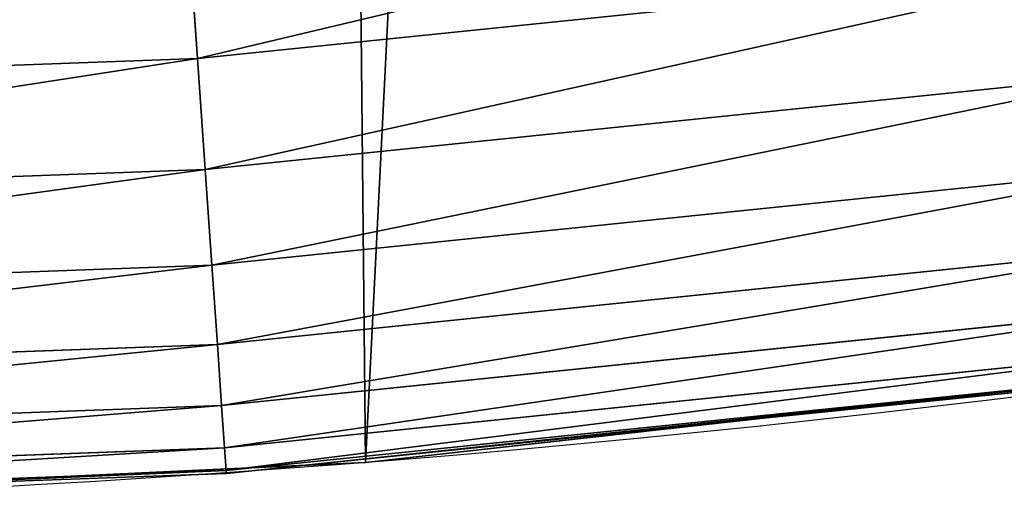
# Model space of a CAD drawing. Extents: x 0 to 1817, y -30 to 639.
# Drawn here: x 243 to 258, y 0 to 8 of the extents above; entities that cross this region are included whole.
import ezdxf

# ---------------------------------------------------------------- set-up
doc = ezdxf.new("R2010")
doc.units = 0
doc.header["$LTSCALE"] = 25.4
doc.layers.get('0').update_dxf_attribs({"color": 13, "linetype": 'CONTINUOUS'})

msp = doc.modelspace()

# ---------------------------------------------------------------- linework, layer by layer
at = {"color": 0}
for p, q in [((245.309183124966, 6.94046941064893, 455.2105612284469), (245.1761486094667, 8.85311157037108, 456.7131993704971)), ((245.309183124966, 6.94046941064893, 455.2105612284469), (245.1761486094667, 8.85311157037108, 456.7131993704971)), ((259.8521994906735, 8.431498304921453, 455.2105612284469), (245.309183124966, 6.94046941064893, 455.2105612284469)), ((259.8521994906735, 8.431498304921453, 455.2105612284469), (245.309183124966, 6.94046941064893, 455.2105612284469)), ((245.309183124966, 6.94046941064893, 455.2105612284469), (230.6997865181766, 6.403791702452767, 455.2105612284469)), ((245.309183124966, 6.94046941064893, 455.2105612284469), (230.6997865181766, 6.403791702452767, 455.2105612284469)), ((245.4279484288377, 5.232976235316311, 453.4775339047579), (245.309183124966, 6.94046941064893, 455.2105612284469)), ((245.4279484288377, 5.232976235316311, 453.4775339047579), (245.309183124966, 6.94046941064893, 455.2105612284469)), ((260.0823859057179, 6.735428626063938, 453.4775339047579), (245.4279484288377, 5.232976235316311, 453.4775339047579)), ((260.0823859057179, 6.735428626063938, 453.4775339047579), (245.4279484288377, 5.232976235316311, 453.4775339047579)), ((245.4279484288377, 5.232976235316311, 453.4775339047579), (230.7066221396113, 4.692186778561313, 453.4775339047579)), ((245.4279484288377, 5.232976235316311, 453.4775339047579), (230.7066221396113, 4.692186778561313, 453.4775339047579)), ((245.5305353547888, 3.758080198952919, 451.5419760184574), (245.4279484288377, 5.232976235316311, 453.4775339047579)), ((245.5305353547888, 3.758080198952919, 451.5419760184574), (245.4279484288377, 5.232976235316311, 453.4775339047579)), ((260.281216001253, 5.270399961304693, 451.5419760184574), (245.5305353547888, 3.758080198952919, 451.5419760184574)), ((260.281216001253, 5.270399961304693, 451.5419760184574), (245.5305353547888, 3.758080198952919, 451.5419760184574)), ((260.4454935599957, 4.059962819555428, 449.4350018913004), (245.6152948058584, 2.539490429634807, 449.4350018913004)), ((260.4454935599957, 4.059962819555428, 449.4350018913004), (245.6152948058584, 2.539490429634807, 449.4350018913004)), ((245.5305353547888, 3.758080198952919, 451.5419760184574), (230.712526603011, 3.213739101851257, 451.5419760184574)), ((245.5305353547888, 3.758080198952919, 451.5419760184574), (230.712526603011, 3.213739101851257, 451.5419760184574)), ((245.6152948058584, 2.539490429634807, 449.4350018913004), (245.5305353547888, 3.758080198952919, 451.5419760184574)), ((245.6152948058584, 2.539490429634807, 449.4350018913004), (245.5305353547888, 3.758080198952919, 451.5419760184574)), ((260.5725778007733, 3.123575120912863, 447.1904813813707), (245.6808642638588, 1.59679590191071, 447.1904813813707)), ((260.5725778007733, 3.123575120912863, 447.1904813813707), (245.6808642638588, 1.59679590191071, 447.1904813813707)), ((245.6152948058584, 2.539490429634807, 449.4350018913004), (230.7174049934302, 1.992214893438256, 449.4350018913004)), ((245.6152948058584, 2.539490429634807, 449.4350018913004), (230.7174049934302, 1.992214893438256, 449.4350018913004)), ((245.6808642638588, 1.59679590191071, 447.1904813813707), (245.6152948058584, 2.539490429634807, 449.4350018913004)), ((245.6808642638588, 1.59679590191071, 447.1904813813707), (245.6152948058584, 2.539490429634807, 449.4350018913004)), ((260.6604258293975, 2.476289408287678, 444.8444954211096), (245.7261896919987, 0.9451505417140765, 444.8444954211096)), ((260.6604258293975, 2.476289408287678, 444.8444954211096), (245.7261896919987, 0.9451505417140765, 444.8444954211096)), ((260.7076254784307, 2.128510876007291, 442.4347560120629), (245.7505424786705, 0.595029625221943, 442.4347560120629)), ((260.7076254784307, 2.128510876007291, 442.4347560120629), (245.7505424786705, 0.595029625221943, 442.4347560120629)), ((253.7300453513267, 1.369856874439611, 440), (261.7725701865018, 2.26504493143062, 440)), ((260.7134180079329, 2.085830105070315, 440), (253.7300453513267, 1.369856874439611, 440)), ((245.6808642638588, 1.59679590191071, 447.1904813813707), (230.7211788901642, 1.047250299325381, 447.1904813813707)), ((245.6808642638588, 1.59679590191071, 447.1904813813707), (230.7211788901642, 1.047250299325381, 447.1904813813707)), ((245.7261896919987, 0.9451505417140765, 444.8444954211096), (245.6808642638588, 1.59679590191071, 447.1904813813707)), ((245.7261896919987, 0.9451505417140765, 444.8444954211096), (245.6808642638588, 1.59679590191071, 447.1904813813707)), ((253.7300453513267, 1.369856874439611, 440), (246.9766787861723, 0.6774651154642242, 440)), ((247.8956051255523, 0.7204437465497278, 440), (253.7300453513267, 1.369856874439611, 440)), ((245.7261896919987, 0.9451505417140765, 444.8444954211096), (230.7237876273795, 0.3940357370320356, 444.8444954211096)), ((245.7261896919987, 0.9451505417140765, 444.8444954211096), (230.7237876273795, 0.3940357370320356, 444.8444954211096)), ((245.7505424786705, 0.595029625221943, 442.4347560120629), (245.7261896919987, 0.9451505417140765, 444.8444954211096)), ((245.7505424786705, 0.595029625221943, 442.4347560120629), (245.7261896919987, 0.9451505417140765, 444.8444954211096)), ((238.9579229560137, 0.3024240117104653, 440), (246.9766787861723, 0.6774651154642242, 440)), ((246.9766787861723, 0.6774651154642242, 440), (245.7535311499451, 0.5520613875362954, 440)), ((246.9766787861723, 0.6774651154642242, 440), (247.8956051255523, 0.7204437465497278, 440)), ((247.8956051255523, 0.7204437465497278), (247.8956051255523, 0.7204437465497278, 440)), ((247.8956051255523, 0.7204437465497278), (247.8956051255523, 0.7204437465497278, 440)), ((245.7505424786705, 0.595029625221943, 442.4347560120629), (230.7251892693184, 0.04307170784420861, 442.4347560120629)), ((245.7505424786705, 0.595029625221943, 442.4347560120629), (230.7251892693184, 0.04307170784420861, 442.4347560120629)), ((245.7535311499451, 0.5520613875362954, 440), (238.9579229560137, 0.3024240117104653, 440)), ((245.7535311499451, 0.5520613875362954, 440), (245.7505424786705, 0.595029625221943, 442.4347560120629)), ((245.7535311499451, 0.5520613875362954, 440), (245.7505424786705, 0.595029625221943, 442.4347560120629))]:
    msp.add_line(p, q, dxfattribs=at)
at = {"color": 95, "extrusion": (0, 0, -1)}
msp.add_arc((-229.8075807831923, 229.8075807831887), 229.8001152746743, 239.771179569038, 59.77117956903879, dxfattribs=at)
msp.add_arc((-229.8075807831923, 229.8075807831887), 229.8001152746743, 239.771179569038, 59.77117956903879, dxfattribs=at)
msp.add_arc((-229.8075807831923, 229.8075807831887), 229.8001152746743, 239.771179569038, 59.77117956903879, dxfattribs=at)
msp.add_arc((-229.8075807831923, 229.8075807831887), 229.8001152746743, 239.771179569038, 59.77117956903879, dxfattribs=at)
msp.add_arc((-229.8075807831923, 229.8075807831887), 229.8001152746743, 239.771179569038, 59.77117956903879, dxfattribs=at)
msp.add_arc((-229.8075807831923, 229.8075807831887), 229.8001152746743, 239.771179569038, 59.77117956903879, dxfattribs=at)
msp.add_arc((-229.8075807831923, 229.8075807831887), 229.8001152746743, 239.771179569038, 59.77117956903879, dxfattribs=at)
msp.add_arc((-229.8075807831923, 229.8075807831887), 229.8001152746743, 239.771179569038, 59.77117956903879, dxfattribs=at)
msp.add_arc((-229.8075807831923, 229.8075807831887), 229.8001152746743, 239.771179569038, 59.77117956903879, dxfattribs=at)
msp.add_arc((-229.8075807831923, 229.8075807831887), 229.8001152746743, 239.771179569038, 59.77117956903879, dxfattribs=at)
msp.add_arc((-229.8075807831923, 229.8075807831887), 229.8001152746743, 239.771179569038, 59.77117956903879, dxfattribs=at)
msp.add_arc((-229.8075807831923, 229.8075807831887), 229.8001152746743, 239.771179569038, 59.77117956903879, dxfattribs=at)
msp.add_arc((-229.8075807831923, 229.8075807831887), 229.8001152746743, 239.771179569038, 59.77117956903879, dxfattribs=at)
msp.add_arc((-229.8075807831923, 229.8075807831887), 229.8001152746743, 239.771179569038, 59.77117956903879, dxfattribs=at)
msp.add_arc((-229.8075807831923, 229.8075807831887), 229.8001152746743, 239.771179569038, 59.77117956903879, dxfattribs=at)
msp.add_arc((-229.8075807831923, 229.8075807831887), 229.8001152746743, 239.771179569038, 59.77117956903879, dxfattribs=at)
msp.add_arc((-229.8075807831923, 229.8075807831887), 229.8001152746743, 239.771179569038, 59.77117956903879, dxfattribs=at)
msp.add_arc((-229.8075807831923, 229.8075807831887), 229.8001152746743, 239.771179569038, 59.77117956903879, dxfattribs=at)
msp.add_arc((-229.8075807831923, 229.8075807831887), 229.8001152746743, 239.771179569038, 59.77117956903879, dxfattribs=at)
msp.add_arc((-229.8075807831923, 229.8075807831887), 229.8001152746743, 239.771179569038, 59.77117956903879, dxfattribs=at)
msp.add_arc((-229.8075807831923, 229.8075807831887), 229.8001152746743, 239.771179569038, 59.77117956903879, dxfattribs=at)
msp.add_arc((-229.8075807831923, 229.8075807831887), 229.8001152746743, 239.771179569038, 59.77117956903879, dxfattribs=at)
msp.add_arc((-229.8075807831923, 229.8075807831887), 229.8001152746743, 239.771179569038, 59.77117956903879, dxfattribs=at)
msp.add_arc((-229.8075807831923, 229.8075807831887), 229.8001152746743, 239.771179569038, 59.77117956903879, dxfattribs=at)
msp.add_arc((-229.8075807831923, 229.8075807831887), 229.8001152746743, 239.771179569038, 59.77117956903879, dxfattribs=at)
msp.add_arc((-229.8075807831923, 229.8075807831887), 229.8001152746743, 239.771179569038, 59.77117956903879, dxfattribs=at)
msp.add_arc((-229.8075807831923, 229.8075807831887), 229.8001152746743, 239.771179569038, 59.77117956903879, dxfattribs=at)
msp.add_arc((-229.8075807831923, 229.8075807831887), 229.8001152746743, 239.771179569038, 59.77117956903879, dxfattribs=at)
msp.add_arc((-229.8075807831923, 229.8075807831887), 229.8001152746743, 239.771179569038, 59.77117956903879, dxfattribs=at)
msp.add_arc((-229.8075807831923, 229.8075807831887), 229.8001152746743, 239.771179569038, 59.77117956903879, dxfattribs=at)
msp.add_arc((-229.8075807831923, 229.8075807831887), 229.8001152746743, 239.771179569038, 59.77117956903879, dxfattribs=at)
msp.add_arc((-229.8075807831923, 229.8075807831887), 229.8001152746743, 239.771179569038, 59.77117956903879, dxfattribs=at)
msp.add_arc((-229.8075807831923, 229.8075807831887), 229.8001152746743, 239.771179569038, 59.77117956903879, dxfattribs=at)
msp.add_arc((-229.8075807831923, 229.8075807831887), 229.8001152746743, 239.771179569038, 59.77117956903879, dxfattribs=at)
msp.add_arc((-229.8075807831923, 229.8075807831887), 229.8001152746743, 239.771179569038, 59.77117956903879, dxfattribs=at)
msp.add_arc((-229.8075807831923, 229.8075807831887), 229.8001152746743, 239.771179569038, 59.77117956903879, dxfattribs=at)
msp.add_arc((-229.8075807831923, 229.8075807831887), 229.8001152746743, 239.771179569038, 59.77117956903879, dxfattribs=at)
msp.add_arc((-229.8075807831923, 229.8075807831887), 229.8001152746743, 239.771179569038, 59.77117956903879, dxfattribs=at)
msp.add_arc((-229.8075807831923, 229.8075807831887), 229.8001152746743, 239.771179569038, 59.77117956903879, dxfattribs=at)
msp.add_arc((-229.8075807831923, 229.8075807831887), 229.8001152746743, 239.771179569038, 59.77117956903879, dxfattribs=at)
msp.add_arc((-229.8075807831923, 229.8075807831887), 229.8001152746743, 239.771179569038, 59.77117956903879, dxfattribs=at)
msp.add_arc((-229.8075807831923, 229.8075807831887), 229.8001152746743, 239.771179569038, 59.77117956903879, dxfattribs=at)
msp.add_arc((-229.8075807831923, 229.8075807831887), 229.8001152746743, 239.771179569038, 59.77117956903879, dxfattribs=at)
msp.add_arc((-229.8075807831923, 229.8075807831887), 229.8001152746743, 239.771179569038, 59.77117956903879, dxfattribs=at)
msp.add_arc((-229.8075807831923, 229.8075807831887), 229.8001152746743, 239.771179569038, 59.77117956903879, dxfattribs=at)
msp.add_arc((-229.8075807831923, 229.8075807831887), 229.8001152746743, 239.771179569038, 59.77117956903879, dxfattribs=at)
msp.add_arc((-229.8075807831923, 229.8075807831887), 229.8001152746743, 239.771179569038, 59.77117956903879, dxfattribs=at)
msp.add_arc((-229.8075807831923, 229.8075807831887), 229.8001152746743, 239.771179569038, 59.77117956903879, dxfattribs=at)
msp.add_arc((-229.8075807831923, 229.8075807831887), 229.8001152746743, 239.771179569038, 59.77117956903879, dxfattribs=at)
at = {"color": 0, "extrusion": (0, 0, -1)}
msp.add_arc((-229.8075807831923, 229.8075807831887), 229.8001152746743, 239.771179569038, 59.77117956903879, dxfattribs=at)

# ---------------------------------------------------------------- meshes
at = {"color": 0}
mesh = msp.add_polyface(dxfattribs=at)
corners = [(0.7700854996515658, 248.5136956790015), (0.2583952908661331, 219.0714539180984), (0.04216270154596486, 233.8007792530756), (1.417894721520452, 204.3862456313018), (2.43917249426421, 263.1497446663715), (3.515896361635669, 189.8054990635038), (5.042565048909239, 277.648783550474), (6.543779072454424, 175.3891296299114), (8.569565265148253, 291.9512326704998), (10.4891006344359, 161.1963772848288), (13.0056799425578, 305.9983201951492), (15.33564887501645, 147.2855630919782), (18.3326801343828, 319.7323236286921), (21.063508287892, 133.7138495707381), (24.52867605419742, 333.0968070050864), (27.64914187011508, 120.5370058030906), (31.56820702573294, 346.0368527954653), (35.0654878406812, 107.8091782665012), (39.42234610624833, 358.4992875760447), (43.28207084319504, 95.58266833442818), (48.05881895355528, 370.4329005291281), (52.26512717564805, 83.90771735876035), (57.44213644820913, 381.7886538793388), (61.97774353271156, 72.8323002173262), (67.53374052590638, 392.5198844003595), (72.38000869042627, 62.40192817482939), (78.29216262085023, 402.5824951641378), (83.42917750997776, 52.6594618673001), (89.67319406897788, 411.9351367446214), (95.07984658664844, 43.64493517854856), (101.6300677708474, 420.5393771314217), (107.2841408221396, 35.39539073234869), (114.1136503676746, 428.3598596551847), (119.9919101536254, 27.94472767635186), (124.1796221927322, 434.5832602907832), (133.150935631118, 21.32356238321704), (153.1271445868575, 450.7568047390723), (146.7071439963262, 15.55910264136964), (160.6048298812777, 10.67503585236128), (182.7843032384726, 466.4895791637558), (174.786884713629, 6.691431694257247), (189.195031388033, 3.624659651023478), (212.777585005749, 481.5775133633325), (203.7700637392648, 1.48732174680614), (218.4520898330617, 0.2882007615113054), (243.0906105222049, 496.0123044466752), (233.1807780749164, 0.03222414047830852), (247.8956051255523, 0.7204437465497278), (273.7091588062991, 509.7871805098184), (262.5361046042941, 2.350031537741185), (277.0421155584106, 4.914291188273588), (304.61886554428, 522.8956792397961), (291.3540296773597, 8.402685605211214), (305.4130362361311, 12.80088022763589), (335.8052298289471, 535.3316509463087), (319.1613637611256, 18.09080193043463), (332.5425174255382, 24.25071329064599), (345.5015111987128, 31.25530191119406), (367.2536209626818, 547.0892614468299), (346.9005336886756, 32.06907164514429), (351.7058642837515, 34.84058404494648), (474.6451409117599, 95.39962183287952), (398.9492853211383, 558.1629948035938), (430.8773532748741, 568.5476559113669), (463.0228461651135, 578.2383729346423), (495.3706833308755, 587.2305995932036), (609.5921210429458, 141.5815414755305), (527.9056891838526, 595.5201172949786), (560.6126003278669, 603.1030371151119), (593.4760727195021, 609.9758016204318), (626.4806888665667, 616.13518653833), (749.3710053634879, 169.745879759098), (659.6109650609824, 621.5783022694629), (692.8513586428746, 626.3025952432941), (726.1862752920988, 630.3058491161371), (759.6000763442165, 633.5861858108692), (891.6302457842044, 179.4244627012097), (793.077086127138, 636.142066398041), (826.6015993151691, 637.9722918178511), (860.1578882969745, 639.0760034426278), (893.7302105540257, 639.4526834797172), (1033.935747259779, 170.4516870643093), (927.3028160459476, 639.1021552143136), (960.8599545995132, 638.0245830924384), (994.385883297621, 636.2204726437378), (1027.864873864861, 633.6906702443387), (1061.281220046297, 630.4363627198077), (1173.852623205441, 142.9810795272781), (1094.619244975796, 626.4590767883252), (1127.863308530716, 621.7606783444509), (1160.997814669231, 616.3433715838039), (1194.007218746972, 610.2096979689437), (1309.027032050754, 97.4691432717601), (1226.876034809706, 603.362535037091), (1259.58884285832, 595.8050950501631), (1292.130296082932, 587.5409234878052), (1324.485128062645, 578.573897384039), (1432.286220190542, 37.51047738755258), (1356.638159927642, 568.9082235084165), (1388.574307480115, 558.5484363924489), (1420.278588270869, 547.4993962023393), (1451.736128628101, 535.766286458809), (1433.991869652651, 36.54162654008128), (1437.061810475748, 34.78592925938375), (1439.400379230085, 33.43963551910766), (1452.393362600546, 26.48358063389918), (1482.932170635305, 523.3546116054036), (1465.805326459872, 20.3742810122384), (1479.581158171708, 15.13684107671099), (1493.664249888644, 10.79278259143923), (1513.852079054627, 510.2701944260884), (1507.996731166, 7.359956224536876), (1522.519706763902, 4.85246819588493), (1544.481348192897, 496.5191733135868), (1537.17349866045, 3.280622311646951), (1551.897891281511, 2.650877623721396), (1574.805608706788, 482.1079993896208), (1566.63237893943, 2.965821888110969), (1581.316414463889, 4.224160931277498), (1604.810634344001, 467.0434334784576), (1595.889658003198, 6.420723968180019), (1610.292224973705, 9.54648485013873), (1634.482348617328, 451.3325429351501), (1624.464932138385, 13.58859915521615), (1638.349540803464, 18.53045696870157), (1664.077576494007, 434.8317445993059), (1651.888996133697, 24.3517511368142), (1665.027661602929, 31.02856071315376), (1666.186940751229, 433.6328301103885), (1677.711547616512, 38.53344925499974), (1669.308769068703, 431.65264780595), (1681.829380994642, 423.8784215787867), (1689.888533366131, 46.83557756554028), (1693.826171595995, 415.3179699728017), (1701.508581005384, 55.90083041874635), (1705.249843486875, 406.0064697198561), (1712.523941266033, 65.69195674615376), (1716.053454349114, 395.982183771799), (1722.889349669975, 76.16872270949291), (1726.192609828311, 385.2863040697941), (1732.562212530706, 87.28807703016128), (1735.62564595976, 373.9627822777953), (1741.502781979912, 99.00432789616114), (1744.313800374618, 362.0581491757342), (1749.674319299975, 111.2693307195562), (1752.22137158279, 349.6213234545629), (1757.043245891262, 124.0326859729101), (1759.315865678013, 336.7034106988604), (1763.579281253778, 137.2419462917563), (1765.568129862286, 323.3574933830238), (1769.255567416243, 150.8428319920668), (1770.952472240968, 309.6384127439935), (1774.048779301257, 164.7794541171179), (1775.446767396289, 295.6025434268493), (1777.939220573041, 178.9945440972019), (1779.032547305433, 281.3075618292995), (1780.910904573914, 193.4296890784639), (1781.695077229603, 266.812209096993), (1782.951620016893, 208.0255719538462), (1783.423416262233, 252.1760497435496), (1784.052981164489, 222.7222151098075), (1784.210462287507, 237.4592268871993)]
mesh.append_faces([[corners[k] for k in face] for face in [(0, 1, 2), (160, 159, 161)]], dxfattribs={"vtx0": -1, "color": 0})
mesh.append_faces([[corners[k] for k in face] for face in [(1, 0, 3), (3, 4, 5), (5, 6, 7), (7, 8, 9), (9, 10, 11), (11, 12, 13), (13, 14, 15), (15, 16, 17), (17, 18, 19), (19, 20, 21), (21, 22, 23), (23, 24, 25), (25, 26, 27), (27, 28, 29), (29, 30, 31), (31, 32, 33), (33, 34, 35), (35, 36, 37), (37, 36, 38), (38, 39, 40), (40, 39, 41), (41, 42, 43), (43, 42, 44), (44, 45, 46), (46, 45, 47), (47, 48, 49), (49, 48, 50), (50, 51, 52), (52, 51, 53), (53, 54, 55), (55, 54, 56), (56, 54, 57), (57, 58, 59), (59, 58, 60), (60, 58, 61), (61, 65, 66), (66, 70, 71), (71, 75, 76), (76, 80, 81), (81, 86, 87), (87, 91, 92), (92, 96, 97), (97, 101, 102), (102, 101, 103), (103, 101, 104), (104, 101, 105), (105, 106, 107), (107, 106, 108), (108, 106, 109), (109, 110, 111), (111, 110, 112), (112, 113, 114), (114, 113, 115), (115, 116, 117), (117, 116, 118), (118, 119, 120), (120, 119, 121), (121, 122, 123), (123, 122, 124), (124, 125, 126), (126, 125, 127), (127, 128, 129), (129, 131, 132), (132, 133, 134), (134, 135, 136), (136, 137, 138), (138, 139, 140), (140, 141, 142), (142, 143, 144), (144, 145, 146), (146, 147, 148), (148, 149, 150), (150, 151, 152), (152, 153, 154), (154, 155, 156), (156, 157, 158), (158, 159, 160)]], dxfattribs={"vtx0": -1, "vtx1": -1, "color": 0})
mesh.append_faces([[corners[k] for k in face] for face in [(3, 0, 4), (5, 4, 6), (7, 6, 8), (9, 8, 10), (11, 10, 12), (13, 12, 14), (15, 14, 16), (17, 16, 18), (19, 18, 20), (21, 20, 22), (23, 22, 24), (25, 24, 26), (27, 26, 28), (29, 28, 30), (31, 30, 32), (33, 32, 34), (35, 34, 36), (38, 36, 39), (41, 39, 42), (44, 42, 45), (47, 45, 48), (50, 48, 51), (53, 51, 54), (57, 54, 58), (61, 58, 62), (61, 62, 63), (61, 63, 64), (61, 64, 65), (66, 65, 67), (66, 67, 68), (66, 68, 69), (66, 69, 70), (71, 70, 72), (71, 72, 73), (71, 73, 74), (71, 74, 75), (76, 75, 77), (76, 77, 78), (76, 78, 79), (76, 79, 80), (81, 80, 82), (81, 82, 83), (81, 83, 84), (81, 84, 85), (81, 85, 86), (87, 86, 88), (87, 88, 89), (87, 89, 90), (87, 90, 91), (92, 91, 93), (92, 93, 94), (92, 94, 95), (92, 95, 96), (97, 96, 98), (97, 98, 99), (97, 99, 100), (97, 100, 101), (105, 101, 106), (109, 106, 110), (112, 110, 113), (115, 113, 116), (118, 116, 119), (121, 119, 122), (124, 122, 125), (127, 125, 128), (129, 128, 130), (129, 130, 131), (132, 131, 133), (134, 133, 135), (136, 135, 137), (138, 137, 139), (140, 139, 141), (142, 141, 143), (144, 143, 145), (146, 145, 147), (148, 147, 149), (150, 149, 151), (152, 151, 153), (154, 153, 155), (156, 155, 157), (158, 157, 159)]], dxfattribs={"vtx0": -1, "vtx2": -1, "color": 0})
at = {"color": 109}
mesh = msp.add_polyface(dxfattribs=at)
corners = [(245.309183124966, 6.94046941064893, 455.2105612284469), (259.5943570299378, 10.33134447735312, 456.7131993704971), (245.1761486094667, 8.85311157037108, 456.7131993704971), (259.8521994906735, 8.431498304921453, 455.2105612284469)]
mesh.append_faces([[corners[k] for k in face] for face in [(0, 1, 2), (1, 0, 3)]], dxfattribs={"vtx0": -1, "color": 109})
mesh = msp.add_polyface(dxfattribs=at)
corners = [(230.6997865181766, 6.403791702452767, 455.2105612284469), (245.1761486094667, 8.85311157037108, 456.7131993704971), (230.6921296221305, 8.321039622103294, 456.7131993704971), (245.309183124966, 6.94046941064893, 455.2105612284469)]
mesh.append_faces([[corners[k] for k in face] for face in [(0, 1, 2), (1, 0, 3)]], dxfattribs={"vtx0": -1, "color": 109})
mesh = msp.add_polyface(dxfattribs=at)
corners = [(259.8521994906735, 8.431498304921453, 455.2105612284469), (245.4279484288377, 5.232976235316311, 453.4775339047579), (260.0823859057179, 6.735428626063938, 453.4775339047579), (245.309183124966, 6.94046941064893, 455.2105612284469)]
mesh.append_faces([[corners[k] for k in face] for face in [(0, 1, 2), (1, 0, 3)]], dxfattribs={"vtx0": -1, "color": 109})
mesh = msp.add_polyface(dxfattribs=at)
corners = [(245.309183124966, 6.94046941064893, 455.2105612284469), (230.7066221396113, 4.692186778561313, 453.4775339047579), (245.4279484288377, 5.232976235316311, 453.4775339047579), (230.6997865181766, 6.403791702452767, 455.2105612284469)]
mesh.append_faces([[corners[k] for k in face] for face in [(0, 1, 2), (1, 0, 3)]], dxfattribs={"vtx0": -1, "color": 109})
mesh = msp.add_polyface(dxfattribs=at)
corners = [(260.0823859057179, 6.735428626063938, 453.4775339047579), (245.5305353547888, 3.758080198952919, 451.5419760184574), (260.281216001253, 5.270399961304693, 451.5419760184574), (245.4279484288377, 5.232976235316311, 453.4775339047579)]
mesh.append_faces([[corners[k] for k in face] for face in [(0, 1, 2), (1, 0, 3)]], dxfattribs={"vtx0": -1, "color": 109})
mesh = msp.add_polyface(dxfattribs=at)
corners = [(245.4279484288377, 5.232976235316311, 453.4775339047579), (230.712526603011, 3.213739101851257, 451.5419760184574), (245.5305353547888, 3.758080198952919, 451.5419760184574), (230.7066221396113, 4.692186778561313, 453.4775339047579)]
mesh.append_faces([[corners[k] for k in face] for face in [(0, 1, 2), (1, 0, 3)]], dxfattribs={"vtx0": -1, "color": 109})
mesh = msp.add_polyface(dxfattribs=at)
corners = [(260.281216001253, 5.270399961304693, 451.5419760184574), (245.6152948058584, 2.539490429634807, 449.4350018913004), (260.4454935599957, 4.059962819555428, 449.4350018913004), (245.5305353547888, 3.758080198952919, 451.5419760184574)]
mesh.append_faces([[corners[k] for k in face] for face in [(0, 1, 2), (1, 0, 3)]], dxfattribs={"vtx0": -1, "color": 109})
mesh = msp.add_polyface(dxfattribs=at)
corners = [(260.4454935599957, 4.059962819555428, 449.4350018913004), (245.6808642638588, 1.59679590191071, 447.1904813813707), (260.5725778007733, 3.123575120912863, 447.1904813813707), (245.6152948058584, 2.539490429634807, 449.4350018913004)]
mesh.append_faces([[corners[k] for k in face] for face in [(0, 1, 2), (1, 0, 3)]], dxfattribs={"vtx0": -1, "color": 109})
mesh = msp.add_polyface(dxfattribs=at)
corners = [(245.5305353547888, 3.758080198952919, 451.5419760184574), (230.7174049934302, 1.992214893438256, 449.4350018913004), (245.6152948058584, 2.539490429634807, 449.4350018913004), (230.712526603011, 3.213739101851257, 451.5419760184574)]
mesh.append_faces([[corners[k] for k in face] for face in [(0, 1, 2), (1, 0, 3)]], dxfattribs={"vtx0": -1, "color": 109})
mesh = msp.add_polyface(dxfattribs=at)
corners = [(260.5725778007733, 3.123575120912863, 447.1904813813707), (245.7261896919987, 0.9451505417140765, 444.8444954211096), (260.6604258293975, 2.476289408287678, 444.8444954211096), (245.6808642638588, 1.59679590191071, 447.1904813813707)]
mesh.append_faces([[corners[k] for k in face] for face in [(0, 1, 2), (1, 0, 3)]], dxfattribs={"vtx0": -1, "color": 109})
mesh = msp.add_polyface(dxfattribs=at)
corners = [(245.6152948058584, 2.539490429634807, 449.4350018913004), (230.7211788901642, 1.047250299325381, 447.1904813813707), (245.6808642638588, 1.59679590191071, 447.1904813813707), (230.7174049934302, 1.992214893438256, 449.4350018913004)]
mesh.append_faces([[corners[k] for k in face] for face in [(0, 1, 2), (1, 0, 3)]], dxfattribs={"vtx0": -1, "color": 109})
mesh = msp.add_polyface(dxfattribs=at)
corners = [(260.6604258293975, 2.476289408287678, 444.8444954211096), (245.7505424786705, 0.595029625221943, 442.4347560120629), (260.7076254784307, 2.128510876007291, 442.4347560120629), (245.7261896919987, 0.9451505417140765, 444.8444954211096)]
mesh.append_faces([[corners[k] for k in face] for face in [(0, 1, 2), (1, 0, 3)]], dxfattribs={"vtx0": -1, "color": 109})
at = {"color": 95}
mesh = msp.add_polyface(dxfattribs=at)
corners = [(262.5361046042941, 2.350031537741185, 440), (247.8956051255523, 0.7204437465497278), (262.5361046042941, 2.350031537741185), (247.8956051255523, 0.7204437465497278, 440), (261.7725701865018, 2.26504493143062, 440), (253.7300453513267, 1.369856874439611, 440)]
mesh.append_faces([[corners[k] for k in face] for face in [(0, 1, 2), (3, 4, 5)]], dxfattribs={"vtx0": -1, "color": 95})
mesh.append_faces([[corners[k] for k in face] for face in [(1, 0, 3)]], dxfattribs={"vtx0": -1, "vtx1": -1, "color": 95})
mesh.append_faces([[corners[k] for k in face] for face in [(3, 0, 4)]], dxfattribs={"vtx0": -1, "vtx2": -1, "color": 95})
at = {"color": 109}
mesh = msp.add_polyface(dxfattribs=at)
corners = [(260.7076254784307, 2.128510876007291, 442.4347560120629), (253.7300453513267, 1.369856874439611, 440), (260.7134180079329, 2.085830105070315, 440), (246.9766787861723, 0.6774651154642242, 440), (245.7535311499451, 0.5520613875362954, 440), (245.7505424786705, 0.595029625221943, 442.4347560120629)]
mesh.append_faces([[corners[k] for k in face] for face in [(0, 1, 2), (4, 0, 5)]], dxfattribs={"vtx0": -1, "color": 109})
mesh.append_faces([[corners[k] for k in face] for face in [(1, 0, 3), (3, 0, 4)]], dxfattribs={"vtx0": -1, "vtx1": -1, "color": 109})
mesh = msp.add_polyface(dxfattribs=at)
corners = [(245.6808642638588, 1.59679590191071, 447.1904813813707), (230.7237876273795, 0.3940357370320356, 444.8444954211096), (245.7261896919987, 0.9451505417140765, 444.8444954211096), (230.7211788901642, 1.047250299325381, 447.1904813813707)]
mesh.append_faces([[corners[k] for k in face] for face in [(0, 1, 2), (1, 0, 3)]], dxfattribs={"vtx0": -1, "color": 109})
mesh = msp.add_polyface(dxfattribs=at)
corners = [(245.7261896919987, 0.9451505417140765, 444.8444954211096), (230.7251892693184, 0.04307170784420861, 442.4347560120629), (245.7505424786705, 0.595029625221943, 442.4347560120629), (230.7237876273795, 0.3940357370320356, 444.8444954211096)]
mesh.append_faces([[corners[k] for k in face] for face in [(0, 1, 2), (1, 0, 3)]], dxfattribs={"vtx0": -1, "color": 109})
at = {"color": 95}
mesh = msp.add_polyface(dxfattribs=at)
corners = [(247.8956051255523, 0.7204437465497278, 440), (233.1807780749164, 0.03222414047830852), (247.8956051255523, 0.7204437465497278), (233.1807780749164, 0.03222414047830852, 440), (246.9766787861723, 0.6774651154642242, 440), (238.9579229560137, 0.3024240117104653, 440)]
mesh.append_faces([[corners[k] for k in face] for face in [(0, 1, 2), (3, 4, 5)]], dxfattribs={"vtx0": -1, "color": 95})
mesh.append_faces([[corners[k] for k in face] for face in [(1, 0, 3)]], dxfattribs={"vtx0": -1, "vtx1": -1, "color": 95})
mesh.append_faces([[corners[k] for k in face] for face in [(3, 0, 4)]], dxfattribs={"vtx0": -1, "vtx2": -1, "color": 95})
at = {"color": 109}
mesh = msp.add_polyface(dxfattribs=at)
corners = [(245.7505424786705, 0.595029625221943, 442.4347560120629), (238.9579229560137, 0.3024240117104653, 440), (245.7535311499451, 0.5520613875362954, 440), (232.1094241029987, 0.05084369200649519, 440), (230.725361284415, 0, 440), (230.7251892693184, 0.04307170784420861, 442.4347560120629)]
mesh.append_faces([[corners[k] for k in face] for face in [(0, 1, 2), (4, 0, 5)]], dxfattribs={"vtx0": -1, "color": 109})
mesh.append_faces([[corners[k] for k in face] for face in [(1, 0, 3), (3, 0, 4)]], dxfattribs={"vtx0": -1, "vtx1": -1, "color": 109})

doc.saveas('drawing.dxf')
